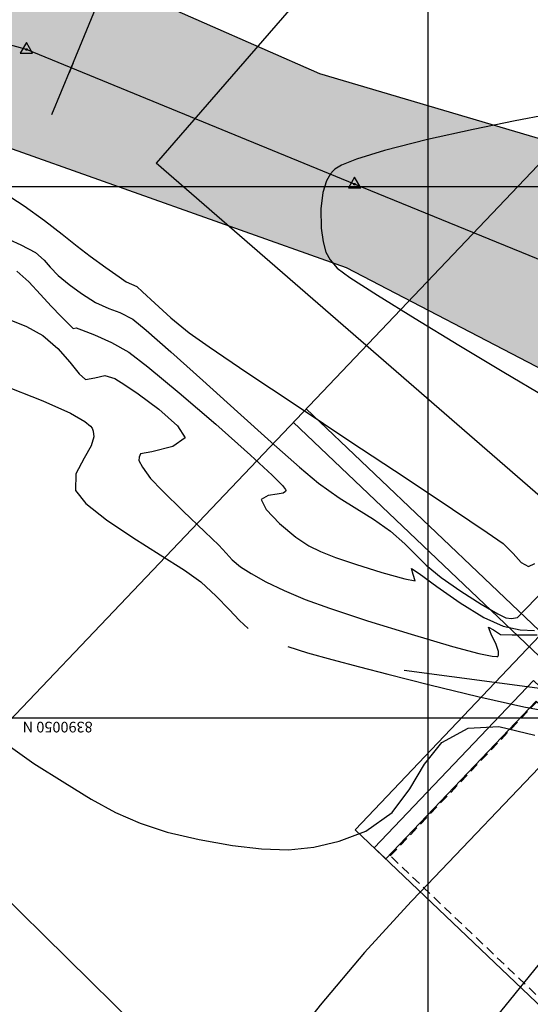
# Model space of a CAD drawing. Units: metres. Extents: x 380515 to 381511, y 8389901 to 8390222.
# Drawn here: x 380592 to 380602, y 8390045 to 8390063 of the extents above; entities that cross this region are included whole.
import ezdxf

# ---------------------------------------------------------------- set-up
doc = ezdxf.new("R2010")
doc.units = ezdxf.units.M
for name, pattern in [('CENTER', [50.8, 31.75, -6.35, 6.35, -6.35]), ('DASHED2', [0.375, 0.25, -0.125]), ('HIDDEN', [9.525, 6.35, -3.175])]:
    doc.linetypes.add(name, pattern=pattern)
doc.layers.get('Defpoints').update_dxf_attribs({"color": 6})
for name, color, linetype in [('04_ALI', 7, 'Continuous'), ('1-Losa (Superestructura)', 30, 'Continuous'), ('a-Estribo', 3, 'Continuous'), ('A-TEXTOS-NOTAS-INDEMAT', 7, 'Continuous'), ('AA_Borde_Rio', 150, 'Continuous'), ('AA_Carretera', 1, 'Continuous'), ('C-ROAD-MARK', 251, 'Continuous'), ('C-ROAD-SAMP', 250, 'HIDDEN'), ('COORD_LIN', 8, 'Continuous'), ('GAP_PRESA 4609 Y BANQUETA TOTAL', 200, 'CENTER'), ('GAP_TOPO_Curva-Indice (M)', 15, 'Continuous'), ('GAP_TOPO_Curva-Intermedia (M)', 33, 'Continuous')]:
    doc.layers.add(name, color=color, linetype=linetype)
doc.styles.add('100-NOTAS', font='romans.shx', dxfattribs={"height": 0.2})

msp = doc.modelspace()

# ---------------------------------------------------------------- hatches: boundary and pattern name
at = {"layer": 'AA_Borde_Rio'}
h = msp.add_hatch(dxfattribs=at)
h.set_pattern_fill('DOTS', color=256, scale=0.15)
h.paths.add_polyline_path([(380597.952, 8390062.1232), (380593.3996, 8390064.1295), (380588.1177, 8390065.5827), (380587.6243, 8390070.0639), (380587.3376, 8390076.3835), (380588.412, 8390079.1876), (380588.3896, 8390079.2313), (380587.0628, 8390081.0968), (380584.4556, 8390087.368), (380585.9362, 8390093.1539), (380586.6322, 8390096.6424), (380584.7672, 8390103.0069), (380578.5451, 8390109.1781), (380573.2438, 8390117.3209), (380566.4467, 8390120.5734), (380562.0903, 8390125.6407), (380555.1249, 8390130.5581), (380549.8134, 8390130.7334), (380544.3083, 8390135.7094), (380540.2479, 8390141.5904), (380534.5763, 8390148.4844), (380531.6799, 8390146.1075), (380537.5302, 8390140.4129), (380541.6089, 8390134.7779), (380548.1259, 8390128.4964), (380553.101, 8390126.2766), (380559.0828, 8390124.7201), (380564.3939, 8390118.9992), (380570.7433, 8390115.3759), (380575.1955, 8390107.6961), (380583.7436, 8390097.6986), (380582.8471, 8390094.9463), (380581.6479, 8390088.983), (380583.6091, 8390078.366), (380583.0457, 8390072.609), (380581.6814, 8390067.8798), (380582.5999, 8390064.0365), (380587.1927, 8390062.8662), (380591.4853, 8390060.9422), (380598.4621, 8390058.466), (380605.5215, 8390054.7961), (380611.6533, 8390049.319), (380612.561, 8390050.0811), (380614.0701, 8390048.8956), (380617.03, 8390046.6141), (380621.7191, 8390041.9589), (380626.9106, 8390035.192), (380629.867, 8390026.1285), (380631.3178, 8390018.5774), (380634.206, 8390011.8971), (380635.4901, 8390007.0194), (380635.7728, 8390001.2544), (380632.6345, 8389996.3106), (380633.3383, 8389987.8114), (380639.5413, 8389985.361), (380647.0997, 8389983.4452), (380652.9103, 8389981.8034), (380655.2386, 8389980.252), (380656.632, 8389979.0735), (380657.3101, 8389974.8293), (380657.2795, 8389974.1779), (380657.9238, 8389971.3056), (380660.0083, 8389969.6128), (380660.5891, 8389969.1274), (380670.0895, 8389962.449), (380677.8917, 8389958.4695), (380682.6042, 8389954.9726), (380689.8253, 8389951.7626), (380694.7252, 8389947.6679), (380696.7715, 8389939.9505), (380698.4108, 8389935.6136), (380703.2137, 8389933.395), (380708.872, 8389931.7296), (380714.5674, 8389931.0439), (380720.9507, 8389932.513), (380723.5171, 8389933.1211), (380726.6373, 8389935.5625), (380729.2022, 8389938.1882), (380731.0056, 8389943.4563), (380739.8292, 8389947.3335), (380740.0334, 8389951.2971), (380737.6867, 8389950.8043), (380727.4722, 8389946.5274), (380727.2473, 8389938.5076), (380721.0247, 8389935.1864), (380716.6767, 8389936.4721), (380712.5448, 8389935.9809), (380706.292, 8389936.612), (380703.5057, 8389936.7689), (380700.5951, 8389938.8428), (380698.604, 8389942.1205), (380698.2625, 8389948.8081), (380695.4019, 8389952.8827), (380692.007, 8389956.7281), (380688.4684, 8389959.1045), (380682.7548, 8389961.0834), (380677.3209, 8389963.1649), (380666.0099, 8389968.4133), (380662.9471, 8389970.787), (380661.4834, 8389973.1567), (380660.6164, 8389977.3225), (380659.9886, 8389979.537), (380659.4643, 8389980.2197), (380658.1952, 8389982.058), (380657.0134, 8389983.2944), (380654.7973, 8389984.7355), (380653.3636, 8389985.491), (380647.4205, 8389988.0163), (380640.1432, 8389987.9093), (380636.3812, 8389990.3411), (380635.421, 8389994.7021), (380637.0739, 8389997.8767), (380638.1929, 8390000.1242), (380638.9305, 8390003.0224), (380638.5218, 8390005.8548), (380636.9397, 8390009.2315), (380635.2133, 8390014.4584), (380633.308, 8390020.8008), (380631.4158, 8390029.4638), (380629.0456, 8390036.0005), (380625.3398, 8390041.7906), (380621.2448, 8390048.0724), (380618.3102, 8390053.1866), (380616.8728, 8390053.8077), (380609.3849, 8390057.8778), (380603.8275, 8390060.3865)])
h.paths.add_polyline_path([(380602.1772, 8390058.7888), (380603.1294, 8390058.5073), (380608.4947, 8390056.0854), (380615.9968, 8390052.0075), (380616.9065, 8390051.6144), (380619.5384, 8390047.0277), (380619.6967, 8390046.7849), (380618.3502, 8390048.1217), (380615.2983, 8390050.474), (380612.5191, 8390052.6574), (380611.6938, 8390051.9645), (380606.6667, 8390056.4549)], flags=16)
h.paths.add_polyline_path([(380586.1481, 8390065.1963), (380584.2644, 8390065.6763), (380583.7492, 8390067.8319), (380585.0183, 8390072.2312), (380585.3637, 8390075.7614), (380585.6293, 8390069.909)], flags=16)
h.paths.add_polyline_path([(380585.5031, 8390077.1856), (380585.627, 8390078.452), (380585.3244, 8390080.0902), (380586.1638, 8390078.91)], flags=16)
h.paths.add_polyline_path([(380583.1246, 8390101.5), (380581.3293, 8390103.5997), (380582.9928, 8390101.9498)], flags=16)
h.paths.add_polyline_path([(380555.783, 8390127.6453), (380553.7648, 8390128.1704), (380552.7206, 8390128.6364), (380554.4605, 8390128.5789)], flags=16)
h.paths.add_polyline_path([(380645.2244, 8389985.9838), (380647.0273, 8389986.0103), (380650.3034, 8389984.6183), (380647.6175, 8389985.3772)], flags=16)
h.paths.add_polyline_path([(380677.1835, 8389961.0759), (380682.0697, 8389959.2042), (380687.5687, 8389957.2995), (380690.6782, 8389955.2114), (380693.8289, 8389951.6425), (380694.8806, 8389950.1445), (380690.8932, 8389953.4765), (380683.6185, 8389956.7104), (380678.9493, 8389960.1752)], flags=16)
h.paths.add_polyline_path([(380706.1472, 8389934.6164), (380712.5627, 8389933.969), (380716.5042, 8389934.4375), (380718.2074, 8389933.9339), (380714.4594, 8389933.0714), (380709.2767, 8389933.6954)], flags=16)
h.paths.add_polyline_path([(380729.4352, 8389945.1811), (380738.2838, 8389948.886), (380738.489, 8389948.9291), (380729.4287, 8389944.948)], flags=16)

# ---------------------------------------------------------------- linework, layer by layer
at = {"color": 42, "linetype": 'Continuous'}
for p in [(380604.1576, 8390071.1188, 2455), (380607.3911, 8390049.57)]:
    msp.add_line(p, (380594.8769, 8390060.4395), dxfattribs=at)
at = {"color": 2}
for p, q in [((380592.4371, 8390062.576), (380586.4095, 8390064.2406)), ((380598.6116, 8390060.0424), (380592.4371, 8390062.576)), ((380606.4088, 8390056.8535), (380598.6116, 8390060.0424))]:
    msp.add_line(p, q, dxfattribs=at)
at = {"color": 0, "linetype": 'ByBlock', "lineweight": -2}
for p, q in [((380592.4371, 8390062.7093), (380592.3216, 8390062.5093)), ((380592.5525, 8390062.5093), (380592.4371, 8390062.7093)), ((380592.3216, 8390062.5093), (380592.5525, 8390062.5093)), ((380598.6116, 8390060.1757), (380598.4961, 8390059.9757)), ((380598.7271, 8390059.9757), (380598.6116, 8390060.1757)), ((380598.4961, 8390059.9757), (380598.7271, 8390059.9757))]:
    msp.add_line(p, q, dxfattribs=at)
msp.add_line((380593.3155, 8390062.3236), (380593.2395, 8390062.1386))
at = {"color": 1, "linetype": 'Continuous'}
for p, q in [((380597.7003, 8390055.816), (380617.598, 8390036.8782)), ((380597.459, 8390055.5625), (380617.3567, 8390036.6247))]:
    msp.add_line(p, q, dxfattribs=at)
at = {"linetype": 'Continuous'}
for p, q in [((380583.934, 8390054.5944, 2455), (380603.8266, 8390035.0335)), ((380602.2345, 8390050.5342), (380599.5482, 8390050.8908))]:
    msp.add_line(p, q, dxfattribs=at)
at = {"color": 0, "linetype": 'ByBlock', "lineweight": -2}
for centre, start, end in [((380592.4371, 8390062.576), 0, 180), ((380592.4371, 8390062.576), 180, 0), ((380598.6116, 8390060.0424), 0, 180), ((380598.6116, 8390060.0424), 180, 0)]:
    msp.add_arc(centre, 0.00625, start, end, dxfattribs=at)
at = {"layer": '04_ALI', "color": 1, "linetype": 'Continuous', "lineweight": -3}
for p, q in [((380592.4371, 8390062.576), (380586.4095, 8390064.2406)), ((380598.6116, 8390060.0424), (380592.4371, 8390062.576)), ((380606.4088, 8390056.8535), (380598.6116, 8390060.0424))]:
    msp.add_line(p, q, dxfattribs=at)
at = {"layer": '1-Losa (Superestructura)', "linetype": 'DASHED2', "lineweight": -2, "ltscale": 0.7}
msp.add_lwpolyline([(380599.2845, 8390047.4057), (380602.0421, 8390050.3031), (380610.557, 8390042.199), (380607.7993, 8390039.3016)], close=True, dxfattribs=at)
at = {"layer": 'a-Estribo'}
msp.add_lwpolyline([(380598.6215, 8390047.8986), (380603.1717, 8390052.6794), (380612.8782, 8390043.4412), (380608.328, 8390038.6604)], close=True, dxfattribs=at)
msp.add_lwpolyline([(380599.201, 8390047.347), (380598.9837, 8390047.5539), (380601.9827, 8390050.7049), (380610.9648, 8390042.1561), (380607.9658, 8390039.0051), (380607.7485, 8390039.2119), (380610.5751, 8390042.1818), (380602.0276, 8390050.3169), (380599.201, 8390047.347), (380598.9837, 8390047.5539), (380601.9827, 8390050.7049)], dxfattribs=at)
at = {"layer": 'AA_Borde_Rio'}
for p, q in [((380593.3996, 8390064.1295, -2337658.7634), (380597.952, 8390062.1232, -2337658.7634)), ((380597.952, 8390062.1232, -2337658.7634), (380603.8275, 8390060.3865, -2337658.7634)), ((380598.4621, 8390058.466, -2337658.7634), (380591.4853, 8390060.9422, -2337658.7634)), ((380605.5215, 8390054.7961, -2337658.7634), (380598.4621, 8390058.466, -2337658.7634))]:
    msp.add_line(p, q, dxfattribs=at)
at = {"layer": 'AA_Carretera', "elevation": -2337658.7634}
msp.add_lwpolyline([(380598.7946, 8390013.0956), (380595.5856, 8390021.9178), (380594.434, 8390028.233), (380594.7468, 8390034.8501), (380597.5117, 8390040.1646), (380601.2811, 8390044.3752), (380604.8234, 8390048.7386)], dxfattribs=at)
at = {"layer": 'C-ROAD-MARK', "color": 251, "linetype": 'Continuous', "lineweight": -3}
for centre in [(380592.4371, 8390062.576), (380598.6116, 8390060.0424)]:
    msp.add_circle(centre, 0.015, dxfattribs=at)
at = {"layer": 'C-ROAD-SAMP', "color": 250, "linetype": 'HIDDEN', "lineweight": -3}
for p, q in [((380593.2775, 8390062.2311), (380600.8697, 8390080.7341)), ((380585.6853, 8390043.7282), (380593.2775, 8390062.2311))]:
    msp.add_line(p, q, dxfattribs=at)
at = {"layer": 'COORD_LIN', "linetype": 'Continuous'}
for p, q in [((380600, 8390010), (380600, 8390090)), ((380560, 8390060), (380660, 8390060)), ((380560, 8390050), (380660, 8390050))]:
    msp.add_line(p, q, dxfattribs=at)
at = {"layer": 'Defpoints', "linetype": 'Continuous'}
msp.add_lwpolyline([(380646.6465, 8390067.3991), (380593.7053, 8390011.7746), (380573.8077, 8390030.7124), (380626.7488, 8390086.3369)], close=True, dxfattribs=at)
at = {"layer": 'GAP_PRESA 4609 Y BANQUETA TOTAL', "color": 2, "linetype": 'CENTER', "lineweight": -3, "ltscale": 5}
for p in [(380604.4031, 8390051.5074), (380599.6805, 8390046.5453)]:
    msp.add_line(p, (380599.853, 8390046.7266), dxfattribs=at)
msp.add_arc((380623.9466, 8390023.4498), 33.5, 136.41588, 205.69214, dxfattribs=at)
at = {"layer": 'GAP_TOPO_Curva-Indice (M)', "color": 32, "linetype": 'Continuous', "lineweight": -3}
for p, q in [((380591.9967, 8390059.8942, 2450), (380592.3929, 8390059.633, 2450)), ((380592.3929, 8390059.633, 2450), (380592.774, 8390059.3588, 2450)), ((380592.774, 8390059.3588, 2450), (380593.1062, 8390059.1037, 2450)), ((380593.1062, 8390059.1037, 2450), (380593.3927, 8390058.8777, 2450)), ((380593.3927, 8390058.8777, 2450), (380593.6366, 8390058.6904, 2450)), ((380593.6366, 8390058.6904, 2450), (380593.9328, 8390058.4739, 2450)), ((380593.9328, 8390058.4739, 2450), (380594.1811, 8390058.2959, 2450)), ((380594.1811, 8390058.2959, 2450), (380594.3146, 8390058.205, 2450)), ((380594.3146, 8390058.205, 2450), (380594.4138, 8390058.161, 2450)), ((380594.4138, 8390058.161, 2450), (380594.5115, 8390058.1151, 2450)), ((380594.5115, 8390058.1151, 2450), (380594.6227, 8390058.0151, 2450)), ((380594.6227, 8390058.0151, 2450), (380594.8514, 8390057.8012, 2450)), ((380594.8514, 8390057.8012, 2450), (380595.1569, 8390057.527, 2450)), ((380595.1569, 8390057.527, 2450), (380595.4986, 8390057.2459, 2450)), ((380595.4986, 8390057.2459, 2450), (380595.8759, 8390056.9808, 2450)), ((380595.8759, 8390056.9808, 2450), (380596.5852, 8390056.5015, 2450)), ((380596.5852, 8390056.5015, 2450), (380597.5123, 8390055.8823, 2450)), ((380597.5123, 8390055.8823, 2450), (380598.5426, 8390055.1974, 2450)), ((380598.5426, 8390055.1974, 2450), (380599.5618, 8390054.5208, 2450)), ((380599.5618, 8390054.5208, 2450), (380600.4556, 8390053.9268, 2450)), ((380600.4556, 8390053.9268, 2450), (380601.1094, 8390053.4896, 2450)), ((380601.1094, 8390053.4896, 2450), (380601.4091, 8390053.2832, 2450)), ((380601.4091, 8390053.2832, 2450), (380601.5991, 8390053.0936, 2450)), ((380601.5991, 8390053.0936, 2450), (380601.7452, 8390052.9248, 2450)), ((380601.7452, 8390052.9248, 2450), (380601.8862, 8390052.8483, 2450)), ((380601.8862, 8390052.8483, 2450), (380602.006, 8390052.9044, 2450)), ((380600.2543, 8390049.5356, 2455), (380600.7471, 8390049.811, 2455)), ((380600.7471, 8390049.811, 2455), (380601.3281, 8390049.8382, 2455)), ((380601.3281, 8390049.8382, 2455), (380602.0061, 8390049.6768, 2455)), ((380592.0078, 8390049.5537, 2455), (380592.5739, 8390049.1448, 2455)), ((380599.9267, 8390049.128, 2455), (380600.2543, 8390049.5356, 2455)), ((380592.5739, 8390049.1448, 2455), (380593.1566, 8390048.7778, 2455)), ((380599.6531, 8390048.6639, 2455), (380599.9267, 8390049.128, 2455)), ((380593.1566, 8390048.7778, 2455), (380593.655, 8390048.4737, 2455)), ((380599.3226, 8390048.2192, 2455), (380599.6531, 8390048.6639, 2455)), ((380593.655, 8390048.4737, 2455), (380594.1134, 8390048.2237, 2455)), ((380594.1134, 8390048.2237, 2455), (380594.5759, 8390048.0193, 2455)), ((380598.8239, 8390047.8696, 2455), (380599.3226, 8390048.2192, 2455)), ((380594.5759, 8390048.0193, 2455), (380595.0868, 8390047.8518, 2455)), ((380595.0868, 8390047.8518, 2455), (380595.6901, 8390047.7125, 2455)), ((380598.3254, 8390047.68, 2455), (380598.8239, 8390047.8696, 2455)), ((380595.6901, 8390047.7125, 2455), (380596.3118, 8390047.6032, 2455)), ((380597.8477, 8390047.5669, 2455), (380598.3254, 8390047.68, 2455)), ((380596.3118, 8390047.6032, 2455), (380596.8636, 8390047.5369, 2455)), ((380596.8636, 8390047.5369, 2455), (380597.3679, 8390047.522, 2455)), ((380597.3679, 8390047.522, 2455), (380597.8477, 8390047.5669, 2455))]:
    msp.add_line(p, q, dxfattribs=at)
at = {"layer": 'GAP_TOPO_Curva-Intermedia (M)', "color": 42, "linetype": 'Continuous', "lineweight": -3}
for p, q in [((380602.2295, 8390061.349, 2449), (380601.6362, 8390061.2361, 2449)), ((380601.6362, 8390061.2361, 2449), (380600.8465, 8390061.0735, 2449)), ((380600.8465, 8390061.0735, 2449), (380599.9845, 8390060.8795, 2449)), ((380599.9845, 8390060.8795, 2449), (380599.1745, 8390060.6728, 2449)), ((380599.1745, 8390060.6728, 2449), (380598.6473, 8390060.5105, 2449)), ((380598.6473, 8390060.5105, 2449), (380598.3642, 8390060.3969, 2449)), ((380598.1606, 8390060.2364, 2449), (380598.0857, 8390060.1064, 2449)), ((380598.2071, 8390060.2946, 2449), (380598.1606, 8390060.2364, 2449)), ((380598.2438, 8390060.3272, 2449), (380598.2071, 8390060.2946, 2449)), ((380598.3642, 8390060.3969, 2449), (380598.2438, 8390060.3272, 2449)), ((380598.0857, 8390060.1064, 2449), (380598.0131, 8390059.887, 2449)), ((380598.0131, 8390059.887, 2449), (380597.9746, 8390059.5758, 2449)), ((380597.9746, 8390059.5758, 2449), (380597.9864, 8390059.2146, 2449)), ((380591.8602, 8390059.1173, 2451), (380592.3333, 8390058.9007, 2451)), ((380597.9864, 8390059.2146, 2449), (380598.0212, 8390058.9592, 2449)), ((380598.0212, 8390058.9592, 2449), (380598.0708, 8390058.765, 2449)), ((380592.3333, 8390058.9007, 2451), (380592.6102, 8390058.7549, 2451)), ((380592.6102, 8390058.7549, 2451), (380592.7712, 8390058.6144, 2451)), ((380598.0708, 8390058.765, 2449), (380598.1512, 8390058.6163, 2449)), ((380592.7712, 8390058.6144, 2451), (380592.8821, 8390058.4788, 2451)), ((380598.1512, 8390058.6163, 2449), (380598.2833, 8390058.461, 2449)), ((380592.254, 8390058.4073, 2452), (380592.4835, 8390058.2062, 2452)), ((380592.8821, 8390058.4788, 2451), (380593.0344, 8390058.3231, 2451)), ((380598.2833, 8390058.461, 2449), (380598.5222, 8390058.2889, 2449)), ((380592.4835, 8390058.2062, 2452), (380592.7044, 8390057.965, 2452)), ((380593.0344, 8390058.3231, 2451), (380593.2424, 8390058.1526, 2451)), ((380598.5222, 8390058.2889, 2449), (380599.041, 8390057.957, 2449)), ((380593.2424, 8390058.1526, 2451), (380593.4714, 8390057.986, 2451)), ((380592.7044, 8390057.965, 2452), (380592.9032, 8390057.7463, 2452)), ((380593.4714, 8390057.986, 2451), (380593.7394, 8390057.8183, 2451)), ((380593.7394, 8390057.8183, 2451), (380593.988, 8390057.7009, 2451)), ((380599.041, 8390057.957, 2449), (380599.7541, 8390057.5156, 2449)), ((380592.9032, 8390057.7463, 2452), (380593.0905, 8390057.5545, 2452)), ((380593.988, 8390057.7009, 2451), (380594.196, 8390057.626, 2451)), ((380594.196, 8390057.626, 2451), (380594.4374, 8390057.4996, 2451)), ((380592.1134, 8390057.4981, 2453), (380592.4359, 8390057.3675, 2453)), ((380593.0905, 8390057.5545, 2452), (380593.2474, 8390057.3938, 2452)), ((380594.4374, 8390057.4996, 2451), (380594.6904, 8390057.2943, 2451)), ((380599.7541, 8390057.5156, 2449), (380600.5761, 8390057.0153, 2449)), ((380592.4359, 8390057.3675, 2453), (380592.7449, 8390057.1925, 2453)), ((380593.2474, 8390057.3938, 2452), (380593.3152, 8390057.3257, 2452)), ((380593.3152, 8390057.3257, 2452), (380593.3714, 8390057.3371, 2452)), ((380593.3714, 8390057.3371, 2452), (380593.4716, 8390057.3028, 2452)), ((380593.4716, 8390057.3028, 2452), (380593.7182, 8390057.2081, 2452)), ((380594.6904, 8390057.2943, 2451), (380595.155, 8390056.8855, 2451)), ((380592.7449, 8390057.1925, 2453), (380593.0268, 8390056.9512, 2453)), ((380593.7182, 8390057.2081, 2452), (380594.0394, 8390057.0648, 2452)), ((380593.0268, 8390056.9512, 2453), (380593.2526, 8390056.6912, 2453)), ((380594.0394, 8390057.0648, 2452), (380594.3634, 8390056.8841, 2452)), ((380594.3634, 8390056.8841, 2452), (380594.7235, 8390056.6085, 2452)), ((380595.155, 8390056.8855, 2451), (380595.7537, 8390056.3484, 2451)), ((380600.5761, 8390057.0153, 2449), (380601.4216, 8390056.5066, 2449)), ((380593.2526, 8390056.6912, 2453), (380593.4261, 8390056.4761, 2453)), ((380594.7235, 8390056.6085, 2452), (380595.3134, 8390056.1177, 2452)), ((380593.4261, 8390056.4761, 2453), (380593.5512, 8390056.3693, 2453)), ((380593.5512, 8390056.3693, 2453), (380593.7241, 8390056.3966, 2453)), ((380593.7241, 8390056.3966, 2453), (380593.9097, 8390056.442, 2453)), ((380593.9097, 8390056.442, 2453), (380594.0994, 8390056.3861, 2453)), ((380594.0994, 8390056.3861, 2453), (380594.2894, 8390056.2687, 2453)), ((380595.7537, 8390056.3484, 2451), (380596.4088, 8390055.7581, 2451)), ((380601.4216, 8390056.5066, 2449), (380602.2051, 8390056.0397, 2449)), ((380591.947, 8390056.281, 2454), (380592.7464, 8390055.9677, 2454)), ((380594.2894, 8390056.2687, 2453), (380594.5364, 8390056.0988, 2453)), ((380592.7464, 8390055.9677, 2454), (380593.2672, 8390055.7329, 2454)), ((380594.5364, 8390056.0988, 2453), (380594.927, 8390055.8074, 2453)), ((380595.3134, 8390056.1177, 2452), (380596.0006, 8390055.5258, 2452)), ((380594.927, 8390055.8074, 2453), (380595.2818, 8390055.4976, 2453)), ((380593.2672, 8390055.7329, 2454), (380593.5385, 8390055.5789, 2454)), ((380596.4088, 8390055.7581, 2451), (380597.0427, 8390055.1896, 2451)), ((380593.5385, 8390055.5789, 2454), (380593.6447, 8390055.4913, 2454)), ((380593.6447, 8390055.4913, 2454), (380593.6719, 8390055.453, 2454)), ((380593.6719, 8390055.453, 2454), (380593.6928, 8390055.3983, 2454)), ((380593.6928, 8390055.3983, 2454), (380593.7025, 8390055.2876, 2454)), ((380595.2818, 8390055.4976, 2453), (380595.4212, 8390055.2721, 2453)), ((380596.0006, 8390055.5258, 2452), (380596.6525, 8390054.9464, 2452)), ((380593.7025, 8390055.2876, 2454), (380593.6549, 8390055.1186, 2454)), ((380595.4212, 8390055.2721, 2453), (380595.1902, 8390055.1082, 2453)), ((380593.6549, 8390055.1186, 2454), (380593.5263, 8390054.8877, 2454)), ((380595.1902, 8390055.1082, 2453), (380594.7979, 8390055.0089, 2453)), ((380597.0427, 8390055.1896, 2451), (380597.5777, 8390054.7182, 2451)), ((380593.5263, 8390054.8877, 2454), (380593.3694, 8390054.5897, 2454)), ((380594.5599, 8390054.9061, 2453), (380594.5498, 8390054.8406, 2453)), ((380594.5828, 8390054.9673, 2453), (380594.5599, 8390054.9061, 2453)), ((380594.7979, 8390055.0089, 2453), (380594.5828, 8390054.9673, 2453)), ((380596.6525, 8390054.9464, 2452), (380597.0597, 8390054.5683, 2452)), ((380594.5498, 8390054.8406, 2453), (380594.6186, 8390054.7164, 2453)), ((380594.6186, 8390054.7164, 2453), (380594.7691, 8390054.5053, 2453)), ((380597.5777, 8390054.7182, 2451), (380597.9363, 8390054.4188, 2451)), ((380593.3694, 8390054.5897, 2454), (380593.3575, 8390054.2811, 2454)), ((380594.7691, 8390054.5053, 2453), (380594.9918, 8390054.2766, 2453)), ((380597.0597, 8390054.5683, 2452), (380597.2538, 8390054.3729, 2452)), ((380597.2538, 8390054.3729, 2452), (380597.3143, 8390054.2982, 2452)), ((380597.3143, 8390054.2982, 2452), (380597.3207, 8390054.2802, 2452)), ((380597.9363, 8390054.4188, 2451), (380598.3247, 8390054.1416, 2451)), ((380593.3575, 8390054.2811, 2454), (380593.5547, 8390054.033, 2454)), ((380594.9918, 8390054.2766, 2453), (380595.3859, 8390053.8933, 2453)), ((380596.9843, 8390054.1831, 2452), (380596.8554, 8390054.1111, 2452)), ((380596.8554, 8390054.1111, 2452), (380596.946, 8390053.9242, 2452)), ((380597.1562, 8390054.2072, 2452), (380596.9843, 8390054.1831, 2452)), ((380597.2671, 8390054.2317, 2452), (380597.1562, 8390054.2072, 2452)), ((380597.3115, 8390054.2604, 2452), (380597.2671, 8390054.2317, 2452)), ((380597.3207, 8390054.2802, 2452), (380597.3115, 8390054.2604, 2452)), ((380598.3247, 8390054.1416, 2451), (380598.6567, 8390053.9336, 2451)), ((380593.5547, 8390054.033, 2454), (380593.9426, 8390053.7282, 2454)), ((380596.946, 8390053.9242, 2452), (380597.2003, 8390053.659, 2452)), ((380598.6567, 8390053.9336, 2451), (380598.966, 8390053.742, 2451)), ((380595.3859, 8390053.8933, 2453), (380595.7933, 8390053.5019, 2453)), ((380598.966, 8390053.742, 2451), (380599.2863, 8390053.5137, 2451)), ((380593.9426, 8390053.7282, 2454), (380594.4371, 8390053.3974, 2454)), ((380597.2003, 8390053.659, 2452), (380597.5055, 8390053.403, 2452)), ((380594.4371, 8390053.3974, 2454), (380594.9544, 8390053.0718, 2454)), ((380595.7933, 8390053.5019, 2453), (380596.0557, 8390053.2491, 2453)), ((380597.5055, 8390053.403, 2452), (380597.7533, 8390053.2358, 2452)), ((380599.2863, 8390053.5137, 2451), (380599.5609, 8390053.2779, 2451)), ((380596.0557, 8390053.2491, 2453), (380596.198, 8390053.0974, 2453)), ((380597.7533, 8390053.2358, 2452), (380597.9725, 8390053.1321, 2452)), ((380599.5609, 8390053.2779, 2451), (380599.7611, 8390053.0766, 2451)), ((380594.9544, 8390053.0718, 2454), (380595.4106, 8390052.7823, 2454)), ((380596.198, 8390053.0974, 2453), (380596.3097, 8390052.9752, 2453)), ((380597.9725, 8390053.1321, 2452), (380598.2556, 8390053.0216, 2452)), ((380598.2556, 8390053.0216, 2452), (380598.6317, 8390052.8909, 2452)), ((380599.7611, 8390053.0766, 2451), (380599.9621, 8390052.8767, 2451)), ((380596.3097, 8390052.9752, 2453), (380596.467, 8390052.8444, 2453)), ((380596.467, 8390052.8444, 2453), (380596.665, 8390052.7167, 2453)), ((380598.6317, 8390052.8909, 2452), (380599.1241, 8390052.7395, 2452)), ((380599.7158, 8390052.6963, 2452), (380599.6809, 8390052.8088, 2452)), ((380599.6809, 8390052.8088, 2452), (380599.8256, 8390052.7173, 2452)), ((380599.9621, 8390052.8767, 2451), (380600.2395, 8390052.645, 2451)), ((380595.4106, 8390052.7823, 2454), (380595.7218, 8390052.5597, 2454)), ((380596.665, 8390052.7167, 2453), (380596.9422, 8390052.5631, 2453)), ((380599.1241, 8390052.7395, 2452), (380599.5567, 8390052.6189, 2452)), ((380599.7533, 8390052.5809, 2452), (380599.7158, 8390052.6963, 2452)), ((380599.8256, 8390052.7173, 2452), (380600.1625, 8390052.4741, 2452)), ((380600.2395, 8390052.645, 2451), (380600.6129, 8390052.3823, 2451)), ((380595.7218, 8390052.5597, 2454), (380596.0105, 8390052.2925, 2454)), ((380596.9422, 8390052.5631, 2453), (380597.2861, 8390052.3955, 2453)), ((380599.5567, 8390052.6189, 2452), (380599.7533, 8390052.5809, 2452)), ((380600.1625, 8390052.4741, 2452), (380600.5995, 8390052.1684, 2452)), ((380596.0105, 8390052.2925, 2454), (380596.2496, 8390052.0421, 2454)), ((380597.2861, 8390052.3955, 2453), (380597.6841, 8390052.2256, 2453)), ((380600.6129, 8390052.3823, 2451), (380600.9961, 8390052.1396, 2451)), ((380601.8031, 8390052.02, 2451), (380602.0705, 8390052.2927, 2451)), ((380597.6841, 8390052.2256, 2453), (380598.1413, 8390052.063, 2453)), ((380600.5995, 8390052.1684, 2452), (380601.0447, 8390051.8895, 2452)), ((380600.9961, 8390052.1396, 2451), (380601.3053, 8390051.9587, 2451)), ((380596.2496, 8390052.0421, 2454), (380596.4472, 8390051.8318, 2454)), ((380598.1413, 8390052.063, 2453), (380598.8539, 8390051.8302, 2453)), ((380601.0447, 8390051.8895, 2452), (380601.4062, 8390051.7264, 2452)), ((380601.3053, 8390051.9587, 2451), (380601.4567, 8390051.8813, 2451)), ((380601.4567, 8390051.8813, 2451), (380601.5671, 8390051.873, 2451)), ((380601.5671, 8390051.873, 2451), (380601.6762, 8390051.8922, 2451)), ((380601.6762, 8390051.8922, 2451), (380601.8031, 8390052.02, 2451)), ((380596.4472, 8390051.8318, 2454), (380596.6114, 8390051.6845, 2454)), ((380598.8539, 8390051.8302, 2453), (380599.6744, 8390051.5753, 2453)), ((380601.1827, 8390051.5749, 2453), (380601.1339, 8390051.7106, 2453)), ((380601.1339, 8390051.7106, 2453), (380601.2267, 8390051.6598, 2453)), ((380601.4062, 8390051.7264, 2452), (380601.7282, 8390051.659, 2452)), ((380599.6744, 8390051.5753, 2453), (380600.4554, 8390051.3464, 2453)), ((380601.2748, 8390051.3835, 2453), (380601.1827, 8390051.5749, 2453)), ((380601.2267, 8390051.6598, 2453), (380601.3556, 8390051.5716, 2453)), ((380601.3556, 8390051.5716, 2453), (380601.5785, 8390051.5629, 2453)), ((380601.5785, 8390051.5629, 2453), (380602.0487, 8390051.5656, 2453)), ((380601.7282, 8390051.659, 2452), (380602.0016, 8390051.6457, 2452)), ((380597.3583, 8390051.343, 2454), (380597.7271, 8390051.2284, 2454)), ((380600.4554, 8390051.3464, 2453), (380600.9527, 8390051.2143, 2453)), ((380601.3211, 8390051.2478, 2453), (380601.2748, 8390051.3835, 2453)), ((380597.7271, 8390051.2284, 2454), (380598.1865, 8390051.0974, 2454)), ((380600.9527, 8390051.2143, 2453), (380601.2018, 8390051.1611, 2453)), ((380601.2018, 8390051.1611, 2453), (380601.2912, 8390051.1533, 2453)), ((380601.2912, 8390051.1533, 2453), (380601.3094, 8390051.1589, 2453)), ((380601.3094, 8390051.1589, 2453), (380601.3219, 8390051.1811, 2453)), ((380601.3219, 8390051.1811, 2453), (380601.3211, 8390051.2478, 2453)), ((380598.1865, 8390051.0974, 2454), (380598.7037, 8390050.9615, 2454)), ((380598.7037, 8390050.9615, 2454), (380599.2376, 8390050.8238, 2454)), ((380599.2376, 8390050.8238, 2454), (380600.0282, 8390050.6213, 2454)), ((380600.0282, 8390050.6213, 2454), (380600.9295, 8390050.4007, 2454)), ((380600.9295, 8390050.4007, 2454), (380601.7954, 8390050.2085, 2454)), ((380601.7954, 8390050.2085, 2454), (380602.3643, 8390050.1067, 2454))]:
    msp.add_line(p, q, dxfattribs=at)

# ---------------------------------------------------------------- texts
at = {"layer": 'A-TEXTOS-NOTAS-INDEMAT', "linetype": 'Continuous', "style": '100-NOTAS'}
msp.add_text('8390050 N', height=0.2, rotation=180, dxfattribs=at).set_placement((380593.6834, 8390049.9278))

doc.saveas('drawing.dxf')
